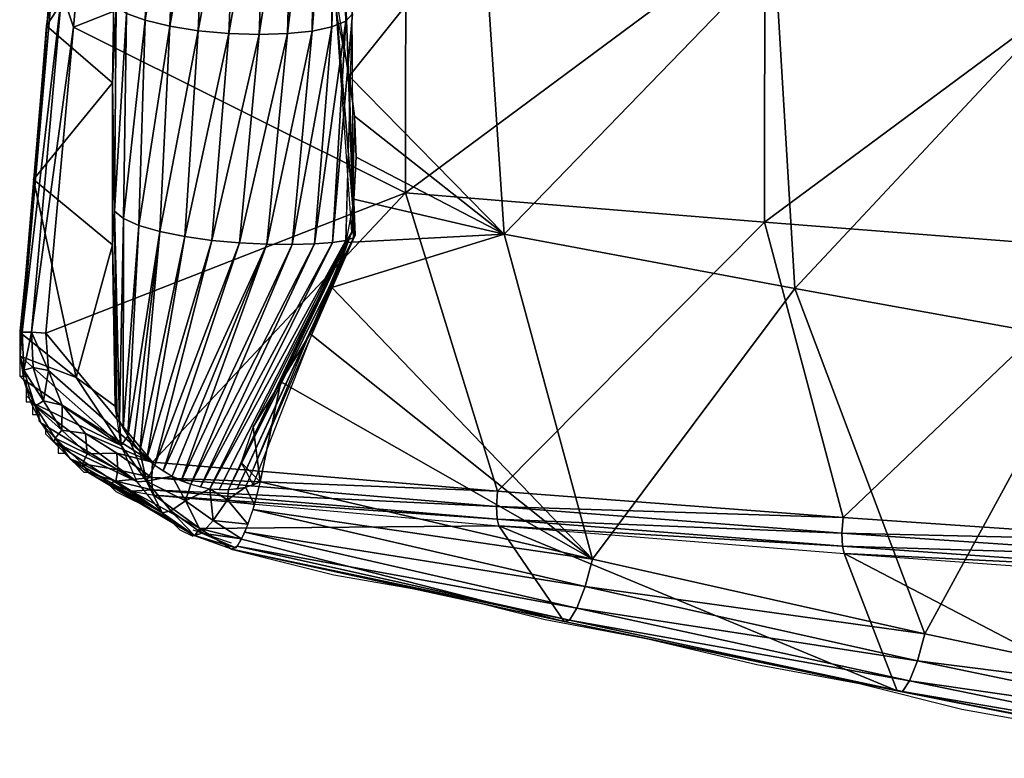
# Model space of a CAD drawing. Units: metres. Extents: x 140.822 to 141.405, y 13.3 to 13.94.
# Drawn here: x 140.875 to 140.94, y 13.316 to 13.365 of the extents above; entities that cross this region are included whole.
import ezdxf

# ---------------------------------------------------------------- set-up
doc = ezdxf.new("R2010")
doc.units = ezdxf.units.M
doc.header["$LTSCALE"] = 0.0125
for name, color, linetype in [('72_KUX_INSERT', 7, 'Continuous'), ('72_KUX_S3700_D2_ANY', 2, 'Continuous'), ('72_KUX_STUHL_D3_CH_SEAT_PAD', 7, 'Continuous')]:
    doc.layers.add(name, color=color, linetype=linetype)

# ---------------------------------------------------------------- blocks, each defined once
blk = doc.blocks.new('72_KUX_S3700_D2_37354')
at = {"layer": '72_KUX_S3700_D2_ANY'}
for p, q in [((-0.235879, -0.237565), (-0.236722, -0.249791)), ((-0.235879, -0.237565), (-0.236722, -0.249791)), ((-0.236722, -0.249791), (-0.237987, -0.262439)), ((-0.236722, -0.249791), (-0.237987, -0.262439)), ((-0.237987, -0.262439), (-0.237987, -0.262861)), ((-0.237987, -0.262439), (-0.237987, -0.262861)), ((-0.237987, -0.262861), (-0.237987, -0.263282)), ((-0.237987, -0.262861), (-0.237987, -0.263282)), ((-0.237987, -0.263282), (-0.237987, -0.263704)), ((-0.237987, -0.263282), (-0.237987, -0.263704)), ((-0.237987, -0.263704), (-0.237987, -0.264125)), ((-0.237987, -0.263704), (-0.237987, -0.264125)), ((-0.237987, -0.264125), (-0.237987, -0.264547)), ((-0.237987, -0.264125), (-0.237987, -0.264547)), ((-0.237987, -0.264547), (-0.237987, -0.264968)), ((-0.237987, -0.264547), (-0.237987, -0.264968)), ((-0.237987, -0.264968), (-0.237987, -0.26539)), ((-0.237987, -0.264968), (-0.237987, -0.26539)), ((-0.237987, -0.26539), (-0.237565, -0.265812)), ((-0.237987, -0.26539), (-0.237565, -0.26539)), ((-0.237565, -0.26539), (-0.237565, -0.265812)), ((-0.237565, -0.265812), (-0.237565, -0.266233)), ((-0.237565, -0.265812), (-0.237565, -0.266233)), ((-0.237565, -0.266233), (-0.237565, -0.266655)), ((-0.237565, -0.266233), (-0.237565, -0.266655)), ((-0.237565, -0.266655), (-0.237144, -0.267076)), ((-0.237565, -0.266655), (-0.237565, -0.267076)), ((-0.237565, -0.267076), (-0.237144, -0.267076)), ((-0.237144, -0.267076), (-0.237144, -0.267498)), ((-0.237144, -0.267076), (-0.237144, -0.267498)), ((-0.237144, -0.267498), (-0.237144, -0.26792)), ((-0.237144, -0.267498), (-0.237144, -0.26792)), ((-0.237144, -0.26792), (-0.236722, -0.26792)), ((-0.237144, -0.26792), (-0.236722, -0.26792)), ((-0.236722, -0.26792), (-0.236722, -0.268341)), ((-0.236722, -0.26792), (-0.236722, -0.268341)), ((-0.236722, -0.268341), (-0.2363, -0.268763)), ((-0.236722, -0.268341), (-0.2363, -0.268763)), ((-0.2363, -0.268763), (-0.2363, -0.269184)), ((-0.2363, -0.268763), (-0.2363, -0.269184)), ((-0.2363, -0.269184), (-0.235879, -0.269606)), ((-0.2363, -0.269184), (-0.235879, -0.269606)), ((-0.235879, -0.269606), (-0.235457, -0.270028)), ((-0.235879, -0.269606), (-0.235457, -0.270028)), ((-0.235457, -0.270028), (-0.235457, -0.270449)), ((-0.235457, -0.270028), (-0.235457, -0.270449)), ((-0.235457, -0.270449), (-0.235036, -0.270449)), ((-0.235457, -0.270449), (-0.235036, -0.270449)), ((-0.235036, -0.270449), (-0.234614, -0.270871)), ((-0.235036, -0.270449), (-0.234614, -0.270871)), ((-0.234614, -0.270871), (-0.234192, -0.271292)), ((-0.234614, -0.270871), (-0.234192, -0.271292)), ((-0.234192, -0.271292), (-0.233771, -0.271714)), ((-0.234192, -0.271292), (-0.233771, -0.271714)), ((-0.233771, -0.271714), (-0.233349, -0.271714)), ((-0.233771, -0.271714), (-0.233349, -0.271714)), ((-0.233349, -0.271714), (-0.232506, -0.272135)), ((-0.232506, -0.272135), (-0.231663, -0.272979)), ((-0.231663, -0.272979), (-0.23082, -0.2734)), ((-0.23082, -0.2734), (-0.229977, -0.273822)), ((-0.229977, -0.273822), (-0.229133, -0.274243)), ((-0.229133, -0.274243), (-0.22829, -0.274665)), ((-0.22829, -0.274665), (-0.227447, -0.275508)), ((-0.227447, -0.275508), (-0.226604, -0.27593)), ((-0.226604, -0.275508), (-0.224074, -0.276351)), ((-0.224074, -0.276773), (-0.217329, -0.278459)), ((-0.217329, -0.278459), (-0.210162, -0.279724)), ((-0.210162, -0.279724), (-0.203417, -0.28141)), ((-0.203417, -0.28141), (-0.196671, -0.282675)), ((-0.196671, -0.282675), (-0.189504, -0.284362)), ((-0.189504, -0.284362), (-0.182759, -0.285626)), ((-0.182759, -0.285626), (-0.176013, -0.287313)), ((-0.176013, -0.287313), (-0.168846, -0.288577))]:
    blk.add_line(p, q, dxfattribs=at)
blk = doc.blocks.new('72kux_stuhl2BB9C2299F7E94B42BC07E45E458DDCDB')
blk.add_blockref('72_KUX_S3700_D2_37354', (0, 0.0009))
blk = doc.blocks.new('72KUX_S3700_D3_SITZ_37354')
for points in [[(-0.235865, -0.418884, 0.032079), (-0.234479, -0.400958, 0.033401), (-0.236227, -0.421151, 0.03304)], [(-0.232637, -0.401082, 0.031257), (-0.235211, -0.418917, 0.031278), (-0.234446, -0.421226, 0.030843)], [(-0.234446, -0.421226, 0.030843), (-0.212585, -0.41259, 0.029288), (-0.232637, -0.401082, 0.031257)], [(-0.216546, -0.420827, 0.079698), (-0.216922, -0.40454, 0.080332), (-0.216988, -0.405306, 0.080455)], [(-0.216546, -0.420827, 0.079698), (-0.216097, -0.420353, 0.07957), (-0.216922, -0.40454, 0.080332)], [(-0.217449, -0.421209, 0.079858), (-0.216988, -0.405306, 0.080455), (-0.217546, -0.405974, 0.08061)], [(-0.217449, -0.421209, 0.079858), (-0.216546, -0.420827, 0.079698), (-0.216988, -0.405306, 0.080455)], [(-0.218747, -0.421486, 0.080011), (-0.217449, -0.421209, 0.079858), (-0.217546, -0.405974, 0.08061)], [(-0.218747, -0.421486, 0.080011), (-0.217546, -0.405974, 0.08061), (-0.218559, -0.406525, 0.080755)], [(-0.220373, -0.421655, 0.080127), (-0.218747, -0.421486, 0.080011), (-0.218559, -0.406525, 0.080755)], [(-0.220373, -0.421655, 0.080127), (-0.218559, -0.406525, 0.080755), (-0.219972, -0.406953, 0.080858)], [(-0.230954, -0.420334, 0.077878), (-0.229741, -0.420774, 0.078766), (-0.22922, -0.407014, 0.079215)], [(-0.229741, -0.420774, 0.078766), (-0.227538, -0.407264, 0.079961), (-0.22922, -0.407014, 0.079215)], [(-0.229741, -0.420774, 0.078766), (-0.228122, -0.421161, 0.079424), (-0.227538, -0.407264, 0.079961)], [(-0.228122, -0.421161, 0.079424), (-0.225625, -0.407401, 0.080471), (-0.227538, -0.407264, 0.079961)], [(-0.22424, -0.421647, 0.080097), (-0.222241, -0.421712, 0.080172), (-0.221702, -0.40725, 0.08088)], [(-0.22424, -0.421647, 0.080097), (-0.221702, -0.40725, 0.08088), (-0.223633, -0.407401, 0.080767)], [(-0.222241, -0.421712, 0.080172), (-0.220373, -0.421655, 0.080127), (-0.219972, -0.406953, 0.080858)], [(-0.222241, -0.421712, 0.080172), (-0.219972, -0.406953, 0.080858), (-0.221702, -0.40725, 0.08088)], [(-0.228122, -0.421161, 0.079424), (-0.226243, -0.42146, 0.079859), (-0.225625, -0.407401, 0.080471)], [(-0.226243, -0.42146, 0.079859), (-0.22424, -0.421647, 0.080097), (-0.223633, -0.407401, 0.080767)], [(-0.226243, -0.42146, 0.079859), (-0.223633, -0.407401, 0.080767), (-0.225625, -0.407401, 0.080471)], [(-0.231716, -0.414196, 0.07606), (-0.235357, -0.411055, 0.033273), (-0.236227, -0.421151, 0.03304)], [(-0.234446, -0.421226, 0.030843), (-0.212616, -0.432119, 0.02774), (-0.212585, -0.41259, 0.029288)], [(-0.212585, -0.41259, 0.029288), (-0.212616, -0.432119, 0.02774), (-0.188968, -0.414593, 0.027273)], [(-0.216314, -0.42445, 0.079181), (-0.207558, -0.413478, 0.079076), (-0.218092, -0.415785, 0.079823)], [(-0.206129, -0.434846, 0.0773), (-0.207558, -0.413478, 0.079076), (-0.216314, -0.42445, 0.079181)], [(-0.207558, -0.413478, 0.079076), (-0.206129, -0.434846, 0.0773), (-0.188331, -0.416441, 0.077394)], [(-0.231716, -0.414196, 0.07606), (-0.236227, -0.421151, 0.03304), (-0.231877, -0.424888, 0.075718)], [(-0.231716, -0.414196, 0.07606), (-0.231877, -0.424888, 0.075718), (-0.231641, -0.419897, 0.076825)], [(-0.188968, -0.414593, 0.027273), (-0.212616, -0.432119, 0.02774), (-0.188996, -0.434056, 0.024906)], [(-0.188968, -0.414593, 0.027273), (-0.188996, -0.434056, 0.024906), (-0.165349, -0.416509, 0.025345)], [(-0.218092, -0.415785, 0.079823), (-0.216314, -0.42445, 0.079181), (-0.217278, -0.418475, 0.0796)], [(-0.188331, -0.416441, 0.077394), (-0.206129, -0.434846, 0.0773), (-0.187008, -0.438428, 0.074853)], [(-0.165349, -0.416509, 0.025345), (-0.188996, -0.434056, 0.024906), (-0.165374, -0.435909, 0.022196)], [(-0.188331, -0.416441, 0.077394), (-0.187008, -0.438428, 0.074853), (-0.169143, -0.419296, 0.075739)], [(-0.235865, -0.418884, 0.032079), (-0.236227, -0.421151, 0.03304), (-0.237823, -0.441295, 0.031264)], [(-0.235211, -0.418917, 0.031278), (-0.235865, -0.418884, 0.032079), (-0.237823, -0.441295, 0.031264)], [(-0.237206, -0.441305, 0.030433), (-0.235211, -0.418917, 0.031278), (-0.237823, -0.441295, 0.031264)], [(-0.234446, -0.421226, 0.030843), (-0.235211, -0.418917, 0.031278), (-0.237206, -0.441305, 0.030433)], [(-0.215912, -0.434912, 0.078395), (-0.217278, -0.418475, 0.0796), (-0.216568, -0.419154, 0.079515)], [(-0.217278, -0.418475, 0.0796), (-0.215912, -0.434912, 0.078395), (-0.216148, -0.434727, 0.078423)], [(-0.217278, -0.418475, 0.0796), (-0.215975, -0.427093, 0.078974), (-0.216314, -0.42445, 0.079181)], [(-0.216148, -0.434727, 0.078423), (-0.217278, -0.418475, 0.0796), (-0.215975, -0.427093, 0.078974)], [(-0.216119, -0.419796, 0.079505), (-0.216568, -0.419154, 0.079515), (-0.216028, -0.435099, 0.078427)], [(-0.216568, -0.419154, 0.079515), (-0.216028, -0.435099, 0.078427), (-0.215912, -0.434912, 0.078395)], [(-0.169143, -0.419296, 0.075739), (-0.187008, -0.438428, 0.074853), (-0.167943, -0.441879, 0.07242)], [(-0.231877, -0.424888, 0.075718), (-0.231749, -0.433337, 0.076237), (-0.231641, -0.419897, 0.076825)], [(-0.231749, -0.433337, 0.076237), (-0.230954, -0.420334, 0.077878), (-0.231641, -0.419897, 0.076825)], [(-0.216097, -0.420353, 0.07957), (-0.216119, -0.419796, 0.079505), (-0.216533, -0.435261, 0.07851)], [(-0.216119, -0.419796, 0.079505), (-0.216533, -0.435261, 0.07851), (-0.216028, -0.435099, 0.078427)], [(-0.230954, -0.420334, 0.077878), (-0.231749, -0.433337, 0.076237), (-0.23117, -0.433814, 0.077121)], [(-0.23117, -0.433814, 0.077121), (-0.229741, -0.420774, 0.078766), (-0.230954, -0.420334, 0.077878)], [(-0.229741, -0.420774, 0.078766), (-0.23117, -0.433814, 0.077121), (-0.230142, -0.43427, 0.077831)], [(-0.230142, -0.43427, 0.077831), (-0.228122, -0.421161, 0.079424), (-0.229741, -0.420774, 0.078766)], [(-0.218608, -0.435493, 0.07876), (-0.216546, -0.420827, 0.079698), (-0.217449, -0.421209, 0.079858)], [(-0.216546, -0.420827, 0.079698), (-0.218608, -0.435493, 0.07876), (-0.217408, -0.435397, 0.078629)], [(-0.217408, -0.435397, 0.078629), (-0.216097, -0.420353, 0.07957), (-0.216546, -0.420827, 0.079698)], [(-0.216097, -0.420353, 0.07957), (-0.217408, -0.435397, 0.078629), (-0.216533, -0.435261, 0.07851)], [(-0.237823, -0.441295, 0.031264), (-0.236227, -0.421151, 0.03304), (-0.237944, -0.441336, 0.032291)], [(-0.234446, -0.421226, 0.030843), (-0.237206, -0.441305, 0.030433), (-0.236259, -0.441365, 0.03002)], [(-0.231877, -0.424888, 0.075718), (-0.236227, -0.421151, 0.03304), (-0.237089, -0.431245, 0.032709)], [(-0.236259, -0.441365, 0.03002), (-0.212616, -0.432119, 0.02774), (-0.234446, -0.421226, 0.030843)], [(-0.228122, -0.421161, 0.079424), (-0.230142, -0.43427, 0.077831), (-0.228759, -0.434674, 0.078351)], [(-0.228759, -0.434674, 0.078351), (-0.226243, -0.42146, 0.079859), (-0.228122, -0.421161, 0.079424)], [(-0.226243, -0.42146, 0.079859), (-0.228759, -0.434674, 0.078351), (-0.22713, -0.435008, 0.078699)], [(-0.22713, -0.435008, 0.078699), (-0.22424, -0.421647, 0.080097), (-0.226243, -0.42146, 0.079859)], [(-0.221734, -0.435518, 0.078955), (-0.218747, -0.421486, 0.080011), (-0.220373, -0.421655, 0.080127)], [(-0.218747, -0.421486, 0.080011), (-0.221734, -0.435518, 0.078955), (-0.220071, -0.435537, 0.078876)], [(-0.220071, -0.435537, 0.078876), (-0.217449, -0.421209, 0.079858), (-0.218747, -0.421486, 0.080011)], [(-0.217449, -0.421209, 0.079858), (-0.220071, -0.435537, 0.078876), (-0.218608, -0.435493, 0.07876)], [(-0.22424, -0.421647, 0.080097), (-0.22713, -0.435008, 0.078699), (-0.225354, -0.435262, 0.078898)], [(-0.225354, -0.435262, 0.078898), (-0.222241, -0.421712, 0.080172), (-0.22424, -0.421647, 0.080097)], [(-0.222241, -0.421712, 0.080172), (-0.225354, -0.435262, 0.078898), (-0.223523, -0.43543, 0.078973)], [(-0.223523, -0.43543, 0.078973), (-0.220373, -0.421655, 0.080127), (-0.222241, -0.421712, 0.080172)], [(-0.220373, -0.421655, 0.080127), (-0.223523, -0.43543, 0.078973), (-0.221734, -0.435518, 0.078955)], [(-0.206129, -0.434846, 0.0773), (-0.216314, -0.42445, 0.079181), (-0.215975, -0.427093, 0.078974)], [(-0.231877, -0.424888, 0.075718), (-0.237089, -0.431245, 0.032709), (-0.231873, -0.435545, 0.075243)], [(-0.231877, -0.424888, 0.075718), (-0.231873, -0.435545, 0.075243), (-0.231749, -0.433337, 0.076237)], [(-0.216148, -0.434727, 0.078423), (-0.215852, -0.42979, 0.078773), (-0.215975, -0.427093, 0.078974)], [(-0.206129, -0.434846, 0.0773), (-0.215975, -0.427093, 0.078974), (-0.215852, -0.42979, 0.078773)], [(-0.216148, -0.434727, 0.078423), (-0.216012, -0.432557, 0.078585), (-0.215852, -0.42979, 0.078773)], [(-0.216012, -0.432557, 0.078585), (-0.206129, -0.434846, 0.0773), (-0.215852, -0.42979, 0.078773)], [(-0.237944, -0.441336, 0.032291), (-0.234264, -0.444273, 0.057706), (-0.237089, -0.431245, 0.032709)], [(-0.231873, -0.435545, 0.075243), (-0.237089, -0.431245, 0.032709), (-0.234264, -0.444273, 0.057706)], [(-0.229244, -0.449854, 0.028279), (-0.212616, -0.432119, 0.02774), (-0.236259, -0.441365, 0.03002)], [(-0.206556, -0.451753, 0.024396), (-0.212616, -0.432119, 0.02774), (-0.229244, -0.449854, 0.028279)], [(-0.206129, -0.434846, 0.0773), (-0.216012, -0.432557, 0.078585), (-0.216526, -0.435408, 0.078421)], [(-0.216012, -0.432557, 0.078585), (-0.216526, -0.435408, 0.078421), (-0.216148, -0.434727, 0.078423)], [(-0.212616, -0.432119, 0.02774), (-0.206556, -0.451753, 0.024396), (-0.188996, -0.434056, 0.024906)], [(-0.231596, -0.446631, 0.075079), (-0.231749, -0.433337, 0.076237), (-0.231873, -0.435545, 0.075243)], [(-0.231596, -0.446631, 0.075079), (-0.231417, -0.447123, 0.075493), (-0.231749, -0.433337, 0.076237)], [(-0.231417, -0.447123, 0.075493), (-0.23117, -0.433814, 0.077121), (-0.231749, -0.433337, 0.076237)], [(-0.231417, -0.447123, 0.075493), (-0.231175, -0.44763, 0.075877), (-0.23117, -0.433814, 0.077121)], [(-0.231175, -0.44763, 0.075877), (-0.230142, -0.43427, 0.077831), (-0.23117, -0.433814, 0.077121)], [(-0.231175, -0.44763, 0.075877), (-0.230871, -0.448142, 0.076228), (-0.230142, -0.43427, 0.077831)], [(-0.230871, -0.448142, 0.076228), (-0.228759, -0.434674, 0.078351), (-0.230142, -0.43427, 0.077831)], [(-0.188996, -0.434056, 0.024906), (-0.206556, -0.451753, 0.024396), (-0.183832, -0.453485, 0.020615)], [(-0.188996, -0.434056, 0.024906), (-0.183832, -0.453485, 0.020615), (-0.165374, -0.435909, 0.022196)], [(-0.230871, -0.448142, 0.076228), (-0.230508, -0.448649, 0.076546), (-0.228759, -0.434674, 0.078351)], [(-0.230508, -0.448649, 0.076546), (-0.23009, -0.44914, 0.076829), (-0.228759, -0.434674, 0.078351)], [(-0.23009, -0.44914, 0.076829), (-0.22713, -0.435008, 0.078699), (-0.228759, -0.434674, 0.078351)], [(-0.23009, -0.44914, 0.076829), (-0.22962, -0.449607, 0.077078), (-0.22713, -0.435008, 0.078699)], [(-0.22962, -0.449607, 0.077078), (-0.225354, -0.435262, 0.078898), (-0.22713, -0.435008, 0.078699)], [(-0.224259, -0.451654, 0.077983), (-0.223685, -0.451598, 0.077972), (-0.216028, -0.435099, 0.078427)], [(-0.224259, -0.451654, 0.077983), (-0.216028, -0.435099, 0.078427), (-0.216533, -0.435261, 0.07851)], [(-0.223685, -0.451598, 0.077972), (-0.223142, -0.451491, 0.077948), (-0.215912, -0.434912, 0.078395)], [(-0.223685, -0.451598, 0.077972), (-0.215912, -0.434912, 0.078395), (-0.216028, -0.435099, 0.078427)], [(-0.222635, -0.451338, 0.077912), (-0.216148, -0.434727, 0.078423), (-0.223415, -0.449865, 0.078167)], [(-0.222637, -0.447528, 0.078241), (-0.223415, -0.449865, 0.078167), (-0.216148, -0.434727, 0.078423)], [(-0.223142, -0.451491, 0.077948), (-0.222635, -0.451338, 0.077912), (-0.216148, -0.434727, 0.078423)], [(-0.215912, -0.434912, 0.078395), (-0.216148, -0.434727, 0.078423), (-0.223142, -0.451491, 0.077948)], [(-0.216148, -0.434727, 0.078423), (-0.222637, -0.447528, 0.078241), (-0.220803, -0.444566, 0.078222)], [(-0.216148, -0.434727, 0.078423), (-0.220803, -0.444566, 0.078222), (-0.21888, -0.441414, 0.078223)], [(-0.216148, -0.434727, 0.078423), (-0.21888, -0.441414, 0.078223), (-0.217459, -0.438357, 0.078295)], [(-0.216526, -0.435408, 0.078421), (-0.217459, -0.438357, 0.078295), (-0.216148, -0.434727, 0.078423)], [(-0.216526, -0.435408, 0.078421), (-0.217459, -0.438357, 0.078295), (-0.206129, -0.434846, 0.0773)], [(-0.206129, -0.434846, 0.0773), (-0.217459, -0.438357, 0.078295), (-0.20031, -0.456239, 0.073915)], [(-0.206129, -0.434846, 0.0773), (-0.20031, -0.456239, 0.073915), (-0.187008, -0.438428, 0.074853)], [(-0.231873, -0.435545, 0.075243), (-0.234264, -0.444273, 0.057706), (-0.23171, -0.446163, 0.074637)], [(-0.23171, -0.446163, 0.074637), (-0.231596, -0.446631, 0.075079), (-0.231873, -0.435545, 0.075243)], [(-0.22962, -0.449607, 0.077078), (-0.229106, -0.45004, 0.077293), (-0.225354, -0.435262, 0.078898)], [(-0.229106, -0.45004, 0.077293), (-0.223523, -0.43543, 0.078973), (-0.225354, -0.435262, 0.078898)], [(-0.229106, -0.45004, 0.077293), (-0.228552, -0.450433, 0.077475), (-0.223523, -0.43543, 0.078973)], [(-0.228552, -0.450433, 0.077475), (-0.221734, -0.435518, 0.078955), (-0.223523, -0.43543, 0.078973)], [(-0.228552, -0.450433, 0.077475), (-0.227967, -0.450778, 0.077626), (-0.221734, -0.435518, 0.078955)], [(-0.227967, -0.450778, 0.077626), (-0.227359, -0.45107, 0.077747), (-0.221734, -0.435518, 0.078955)], [(-0.227359, -0.45107, 0.077747), (-0.220071, -0.435537, 0.078876), (-0.221734, -0.435518, 0.078955)], [(-0.227359, -0.45107, 0.077747), (-0.226735, -0.451306, 0.07784), (-0.220071, -0.435537, 0.078876)], [(-0.226735, -0.451306, 0.07784), (-0.226105, -0.451482, 0.077908), (-0.218608, -0.435493, 0.07876)], [(-0.226735, -0.451306, 0.07784), (-0.218608, -0.435493, 0.07876), (-0.220071, -0.435537, 0.078876)], [(-0.226105, -0.451482, 0.077908), (-0.225477, -0.451598, 0.077953), (-0.217408, -0.435397, 0.078629)], [(-0.226105, -0.451482, 0.077908), (-0.217408, -0.435397, 0.078629), (-0.218608, -0.435493, 0.07876)], [(-0.225477, -0.451598, 0.077953), (-0.224859, -0.451655, 0.077977), (-0.216533, -0.435261, 0.07851)], [(-0.225477, -0.451598, 0.077953), (-0.216533, -0.435261, 0.07851), (-0.217408, -0.435397, 0.078629)], [(-0.224859, -0.451655, 0.077977), (-0.224259, -0.451654, 0.077983), (-0.216533, -0.435261, 0.07851)], [(-0.165374, -0.435909, 0.022196), (-0.183832, -0.453485, 0.020615), (-0.161058, -0.455044, 0.017022)], [(-0.20031, -0.456239, 0.073915), (-0.217459, -0.438357, 0.078295), (-0.21888, -0.441414, 0.078223)], [(-0.187008, -0.438428, 0.074853), (-0.20031, -0.456239, 0.073915), (-0.178446, -0.461154, 0.069848)], [(-0.187008, -0.438428, 0.074853), (-0.178446, -0.461154, 0.069848), (-0.167943, -0.441879, 0.07242)], [(-0.237944, -0.441336, 0.032291), (-0.237958, -0.442885, 0.032186), (-0.237823, -0.441295, 0.031264)], [(-0.237958, -0.442885, 0.032186), (-0.237713, -0.443795, 0.031082), (-0.237823, -0.441295, 0.031264)], [(-0.234264, -0.444273, 0.057706), (-0.237944, -0.441336, 0.032291), (-0.237958, -0.442885, 0.032186)], [(-0.237206, -0.441305, 0.030433), (-0.237823, -0.441295, 0.031264), (-0.237713, -0.443795, 0.031082)], [(-0.237206, -0.441305, 0.030433), (-0.237713, -0.443795, 0.031082), (-0.237108, -0.443616, 0.030271)], [(-0.236259, -0.441365, 0.03002), (-0.237206, -0.441305, 0.030433), (-0.236101, -0.443822, 0.029838)], [(-0.237206, -0.441305, 0.030433), (-0.237108, -0.443616, 0.030271), (-0.236101, -0.443822, 0.029838)], [(-0.236101, -0.443822, 0.029838), (-0.229244, -0.449854, 0.028279), (-0.236259, -0.441365, 0.03002)], [(-0.220803, -0.444566, 0.078222), (-0.20031, -0.456239, 0.073915), (-0.21888, -0.441414, 0.078223)], [(-0.167943, -0.441879, 0.07242), (-0.178446, -0.461154, 0.069848), (-0.156537, -0.465774, 0.065768)], [(-0.237958, -0.442885, 0.032186), (-0.231315, -0.44876, 0.074373), (-0.234264, -0.444273, 0.057706)], [(-0.237734, -0.444415, 0.032045), (-0.231315, -0.44876, 0.074373), (-0.237958, -0.442885, 0.032186)], [(-0.237958, -0.442885, 0.032186), (-0.237734, -0.444415, 0.032045), (-0.237713, -0.443795, 0.031082)], [(-0.237734, -0.444415, 0.032045), (-0.236975, -0.446174, 0.030804), (-0.237713, -0.443795, 0.031082)], [(-0.237108, -0.443616, 0.030271), (-0.237713, -0.443795, 0.031082), (-0.236429, -0.445813, 0.030019)], [(-0.236429, -0.445813, 0.030019), (-0.237713, -0.443795, 0.031082), (-0.236975, -0.446174, 0.030804)], [(-0.236101, -0.443822, 0.029838), (-0.237108, -0.443616, 0.030271), (-0.236429, -0.445813, 0.030019)], [(-0.236429, -0.445813, 0.030019), (-0.235204, -0.446098, 0.029543), (-0.236101, -0.443822, 0.029838)], [(-0.235204, -0.446098, 0.029543), (-0.229244, -0.449854, 0.028279), (-0.236101, -0.443822, 0.029838)], [(-0.231315, -0.44876, 0.074373), (-0.237734, -0.444415, 0.032045), (-0.237279, -0.445888, 0.031869)], [(-0.237734, -0.444415, 0.032045), (-0.237279, -0.445888, 0.031869), (-0.236975, -0.446174, 0.030804)], [(-0.231315, -0.44876, 0.074373), (-0.23171, -0.446163, 0.074637), (-0.234264, -0.444273, 0.057706)], [(-0.222637, -0.447528, 0.078241), (-0.22217, -0.451145, 0.077866), (-0.220803, -0.444566, 0.078222)], [(-0.22217, -0.451145, 0.077866), (-0.20031, -0.456239, 0.073915), (-0.220803, -0.444566, 0.078222)], [(-0.236602, -0.447271, 0.031663), (-0.230259, -0.451153, 0.074021), (-0.237279, -0.445888, 0.031869)], [(-0.231315, -0.44876, 0.074373), (-0.237279, -0.445888, 0.031869), (-0.230259, -0.451153, 0.074021)], [(-0.237279, -0.445888, 0.031869), (-0.236602, -0.44727, 0.031663), (-0.236975, -0.446174, 0.030804)], [(-0.236429, -0.445813, 0.030019), (-0.236975, -0.446174, 0.030804), (-0.235215, -0.447751, 0.029688)], [(-0.235215, -0.447751, 0.029688), (-0.236975, -0.446174, 0.030804), (-0.235659, -0.448273, 0.030444)], [(-0.236602, -0.44727, 0.031663), (-0.235659, -0.448273, 0.030444), (-0.236975, -0.446174, 0.030804)], [(-0.235204, -0.446098, 0.029543), (-0.236429, -0.445813, 0.030019), (-0.235215, -0.447751, 0.029688)], [(-0.235215, -0.447751, 0.029688), (-0.233656, -0.447972, 0.029157), (-0.235204, -0.446098, 0.029543)], [(-0.229244, -0.449854, 0.028279), (-0.235204, -0.446098, 0.029543), (-0.233656, -0.447972, 0.029157)], [(-0.231315, -0.44876, 0.074373), (-0.23171, -0.446163, 0.074637), (-0.231417, -0.447123, 0.075493)], [(-0.236602, -0.44727, 0.031663), (-0.235721, -0.448528, 0.03143), (-0.235659, -0.448273, 0.030444)], [(-0.230259, -0.451153, 0.074021), (-0.236602, -0.447271, 0.031663), (-0.235721, -0.448528, 0.03143)], [(-0.230871, -0.448142, 0.076228), (-0.231315, -0.44876, 0.074373), (-0.231417, -0.447123, 0.075493)], [(-0.235215, -0.447751, 0.029688), (-0.235659, -0.448273, 0.030444), (-0.233547, -0.449303, 0.029299)], [(-0.233656, -0.447972, 0.029157), (-0.235215, -0.447751, 0.029688), (-0.233547, -0.449303, 0.029299)], [(-0.231604, -0.449265, 0.028718), (-0.229244, -0.449854, 0.028279), (-0.233656, -0.447972, 0.029157)], [(-0.233547, -0.449303, 0.029299), (-0.231604, -0.449265, 0.028718), (-0.233656, -0.447972, 0.029157)], [(-0.22217, -0.451145, 0.077866), (-0.222637, -0.447528, 0.078241), (-0.223415, -0.449865, 0.078167)], [(-0.235721, -0.448528, 0.03143), (-0.234657, -0.449629, 0.031175), (-0.235659, -0.448273, 0.030444)], [(-0.234657, -0.449629, 0.031175), (-0.228615, -0.453176, 0.073604), (-0.235721, -0.448528, 0.03143)], [(-0.228615, -0.453176, 0.073604), (-0.230259, -0.451153, 0.074021), (-0.235721, -0.448528, 0.03143)], [(-0.233547, -0.449303, 0.029299), (-0.235659, -0.448273, 0.030444), (-0.233853, -0.449956, 0.030022)], [(-0.234657, -0.449629, 0.031175), (-0.233853, -0.449956, 0.030022), (-0.235659, -0.448273, 0.030444)], [(-0.229647, -0.451108, 0.075884), (-0.231315, -0.44876, 0.074373), (-0.230871, -0.448142, 0.076228)], [(-0.229647, -0.451108, 0.075884), (-0.230258, -0.451153, 0.074021), (-0.231315, -0.44876, 0.074373)], [(-0.23009, -0.44914, 0.076829), (-0.229647, -0.451108, 0.075884), (-0.230871, -0.448142, 0.076228)], [(-0.233547, -0.449303, 0.029299), (-0.233853, -0.449956, 0.030022), (-0.231533, -0.450366, 0.028879)], [(-0.231604, -0.449265, 0.028718), (-0.233547, -0.449303, 0.029299), (-0.231533, -0.450366, 0.028879)], [(-0.229244, -0.449854, 0.028279), (-0.231604, -0.449265, 0.028718), (-0.229306, -0.450869, 0.028467)], [(-0.231604, -0.449265, 0.028718), (-0.231533, -0.450366, 0.028879), (-0.229306, -0.450869, 0.028467)], [(-0.229647, -0.451108, 0.075884), (-0.23009, -0.44914, 0.076829), (-0.229106, -0.45004, 0.077293)], [(-0.234657, -0.449629, 0.031175), (-0.233435, -0.450549, 0.030906), (-0.228615, -0.453176, 0.073604)], [(-0.234657, -0.449629, 0.031175), (-0.233435, -0.450549, 0.030906), (-0.233853, -0.449956, 0.030022)], [(-0.231533, -0.450366, 0.028879), (-0.233853, -0.449956, 0.030022), (-0.231674, -0.451111, 0.029572)], [(-0.233435, -0.450549, 0.030906), (-0.231674, -0.451111, 0.029572), (-0.233853, -0.449956, 0.030022)], [(-0.227967, -0.450778, 0.077626), (-0.229647, -0.451108, 0.075884), (-0.229106, -0.45004, 0.077293)], [(-0.206556, -0.451753, 0.024396), (-0.229244, -0.449854, 0.028279), (-0.229306, -0.450869, 0.028467)], [(-0.22217, -0.451145, 0.077866), (-0.223415, -0.449865, 0.078167), (-0.222635, -0.451338, 0.077912)], [(-0.2265, -0.454689, 0.073153), (-0.228615, -0.453176, 0.073604), (-0.233435, -0.450549, 0.030906)], [(-0.2265, -0.454689, 0.073153), (-0.233435, -0.450549, 0.030906), (-0.232085, -0.451264, 0.03063)], [(-0.233435, -0.450549, 0.030906), (-0.232085, -0.451264, 0.03063), (-0.231674, -0.451111, 0.029572)], [(-0.229306, -0.450869, 0.028467), (-0.231533, -0.450366, 0.028879), (-0.231674, -0.451111, 0.029572)], [(-0.232085, -0.451264, 0.03063), (-0.230639, -0.451758, 0.030356), (-0.231674, -0.451111, 0.029572)], [(-0.230639, -0.451758, 0.030356), (-0.2265, -0.454689, 0.073153), (-0.232085, -0.451264, 0.03063)], [(-0.231674, -0.451111, 0.029572), (-0.229265, -0.451662, 0.02913), (-0.229306, -0.450869, 0.028467)], [(-0.229265, -0.451662, 0.02913), (-0.231674, -0.451111, 0.029572), (-0.230639, -0.451758, 0.030356)], [(-0.229647, -0.451108, 0.075884), (-0.228615, -0.453176, 0.073604), (-0.230258, -0.451153, 0.074021)], [(-0.227967, -0.450778, 0.077626), (-0.227071, -0.452394, 0.07704), (-0.229647, -0.451108, 0.075884)], [(-0.228615, -0.453176, 0.073604), (-0.229647, -0.451108, 0.075884), (-0.228056, -0.453063, 0.075482)], [(-0.228056, -0.453063, 0.075482), (-0.229647, -0.451108, 0.075884), (-0.227071, -0.452394, 0.07704)], [(-0.206623, -0.452777, 0.024517), (-0.206556, -0.451753, 0.024396), (-0.229306, -0.450869, 0.028467)], [(-0.206623, -0.452777, 0.024517), (-0.229306, -0.450869, 0.028467), (-0.229265, -0.451662, 0.02913)], [(-0.227071, -0.452394, 0.07704), (-0.227967, -0.450778, 0.077626), (-0.226735, -0.451306, 0.07784)], [(-0.225477, -0.451598, 0.077953), (-0.227071, -0.452394, 0.07704), (-0.226735, -0.451306, 0.07784)], [(-0.22217, -0.451145, 0.077866), (-0.222554, -0.452627, 0.077549), (-0.223142, -0.451491, 0.077948)], [(-0.20031, -0.456239, 0.073915), (-0.22217, -0.451145, 0.077866), (-0.222657, -0.452974, 0.077397)], [(-0.229132, -0.45202, 0.030091), (-0.229265, -0.451662, 0.02913), (-0.230639, -0.451758, 0.030356)], [(-0.2265, -0.454689, 0.073153), (-0.230639, -0.451758, 0.030356), (-0.22614, -0.454214, 0.055661)], [(-0.229132, -0.45202, 0.030091), (-0.22614, -0.454214, 0.055661), (-0.230639, -0.451758, 0.030356)], [(-0.206591, -0.45361, 0.025126), (-0.206623, -0.452777, 0.024517), (-0.229265, -0.451662, 0.02913)], [(-0.206591, -0.45361, 0.025126), (-0.229265, -0.451662, 0.02913), (-0.229132, -0.45202, 0.030091)], [(-0.229132, -0.45202, 0.030091), (-0.206468, -0.454031, 0.026062), (-0.22614, -0.454214, 0.055661)], [(-0.206468, -0.454031, 0.026062), (-0.206591, -0.45361, 0.025126), (-0.229132, -0.45202, 0.030091)], [(-0.225477, -0.451598, 0.077953), (-0.225254, -0.453693, 0.076648), (-0.227071, -0.452394, 0.07704)], [(-0.225254, -0.453693, 0.076648), (-0.225477, -0.451598, 0.077953), (-0.224328, -0.45234, 0.07772)], [(-0.224328, -0.45234, 0.07772), (-0.225477, -0.451598, 0.077953), (-0.224259, -0.451654, 0.077983)], [(-0.223142, -0.451491, 0.077948), (-0.224328, -0.45234, 0.07772), (-0.224259, -0.451654, 0.077983)], [(-0.222554, -0.452627, 0.077549), (-0.224328, -0.45234, 0.07772), (-0.223142, -0.451491, 0.077948)], [(-0.183832, -0.453485, 0.020615), (-0.206556, -0.451753, 0.024396), (-0.206623, -0.452777, 0.024517)], [(-0.227071, -0.452394, 0.07704), (-0.22601, -0.454522, 0.075043), (-0.228056, -0.453063, 0.075482)], [(-0.22601, -0.454522, 0.075043), (-0.227071, -0.452394, 0.07704), (-0.225254, -0.453693, 0.076648)], [(-0.225254, -0.453693, 0.076648), (-0.224328, -0.45234, 0.07772), (-0.222975, -0.453923, 0.076781)], [(-0.224328, -0.45234, 0.07772), (-0.222554, -0.452627, 0.077549), (-0.222975, -0.453923, 0.076781)], [(-0.228056, -0.453063, 0.075482), (-0.2265, -0.454688, 0.073153), (-0.228615, -0.453176, 0.073604)], [(-0.2265, -0.454688, 0.073153), (-0.228056, -0.453063, 0.075482), (-0.22601, -0.454522, 0.075043)], [(-0.200804, -0.458036, 0.073329), (-0.222657, -0.452974, 0.077397), (-0.223187, -0.45446, 0.076251)], [(-0.200804, -0.458036, 0.073329), (-0.20031, -0.456239, 0.073915), (-0.222657, -0.452974, 0.077397)], [(-0.183903, -0.454513, 0.020669), (-0.183832, -0.453485, 0.020615), (-0.206623, -0.452777, 0.024517)], [(-0.183903, -0.454513, 0.020669), (-0.206623, -0.452777, 0.024517), (-0.206591, -0.45361, 0.025126)], [(-0.223392, -0.454905, 0.075639), (-0.22601, -0.454522, 0.075043), (-0.225254, -0.453693, 0.076648)], [(-0.225254, -0.453693, 0.076648), (-0.222975, -0.453923, 0.076781), (-0.223392, -0.454905, 0.075639)], [(-0.18388, -0.455384, 0.021223), (-0.183903, -0.454513, 0.020669), (-0.206591, -0.45361, 0.025126)], [(-0.18388, -0.455384, 0.021223), (-0.206591, -0.45361, 0.025126), (-0.206468, -0.454031, 0.026062)], [(-0.161058, -0.455044, 0.017022), (-0.183832, -0.453485, 0.020615), (-0.183903, -0.454513, 0.020669)], [(-0.224058, -0.455585, 0.072701), (-0.2265, -0.454689, 0.073153), (-0.22614, -0.454214, 0.055661)], [(-0.22601, -0.454522, 0.075043), (-0.223766, -0.455478, 0.074233), (-0.2265, -0.454688, 0.073153)], [(-0.202187, -0.460341, 0.068458), (-0.22614, -0.454214, 0.055661), (-0.206468, -0.454031, 0.026062)], [(-0.224058, -0.455585, 0.072701), (-0.22614, -0.454214, 0.055661), (-0.202187, -0.460341, 0.068458)], [(-0.223766, -0.455478, 0.074233), (-0.22601, -0.454522, 0.075043), (-0.223392, -0.454905, 0.075639)], [(-0.201334, -0.459448, 0.072086), (-0.223187, -0.45446, 0.076251), (-0.223679, -0.455377, 0.074602)], [(-0.201334, -0.459448, 0.072086), (-0.200804, -0.458036, 0.073329), (-0.223187, -0.45446, 0.076251)], [(-0.202187, -0.460341, 0.068458), (-0.206468, -0.454031, 0.026062), (-0.18027, -0.464906, 0.06411)], [(-0.18027, -0.464906, 0.06411), (-0.206468, -0.454031, 0.026062), (-0.183769, -0.455865, 0.022129)], [(-0.183769, -0.455865, 0.022129), (-0.18388, -0.455384, 0.021223), (-0.206468, -0.454031, 0.026062)], [(-0.161131, -0.456072, 0.017012), (-0.161058, -0.455044, 0.017022), (-0.183903, -0.454513, 0.020669)], [(-0.161131, -0.456072, 0.017012), (-0.183903, -0.454513, 0.020669), (-0.18388, -0.455384, 0.021223)], [(-0.224058, -0.455585, 0.072701), (-0.2265, -0.454688, 0.073153), (-0.223766, -0.455478, 0.074233)], [(-0.20182, -0.460257, 0.070375), (-0.223679, -0.455377, 0.074602), (-0.224058, -0.455585, 0.072701)], [(-0.202187, -0.460341, 0.068458), (-0.20182, -0.460257, 0.070375), (-0.224058, -0.455585, 0.072701)], [(-0.20182, -0.460257, 0.070375), (-0.201334, -0.459448, 0.072086), (-0.223679, -0.455377, 0.074602)], [(-0.161117, -0.456974, 0.01751), (-0.161131, -0.456072, 0.017012), (-0.18388, -0.455384, 0.021223)], [(-0.161117, -0.456974, 0.01751), (-0.18388, -0.455384, 0.021223), (-0.183769, -0.455865, 0.022129)], [(-0.18027, -0.464906, 0.06411), (-0.183769, -0.455865, 0.022129), (-0.158263, -0.469176, 0.05977)], [(-0.158263, -0.469176, 0.05977), (-0.183769, -0.455865, 0.022129), (-0.16102, -0.457511, 0.018385)], [(-0.16102, -0.457511, 0.018385), (-0.161117, -0.456974, 0.01751), (-0.183769, -0.455865, 0.022129)], [(-0.178446, -0.461154, 0.069848), (-0.20031, -0.456239, 0.073915), (-0.200804, -0.458036, 0.073329)], [(-0.178936, -0.462915, 0.069145), (-0.200804, -0.458036, 0.073329), (-0.201334, -0.459448, 0.072086)], [(-0.178936, -0.462915, 0.069145), (-0.178446, -0.461154, 0.069848), (-0.200804, -0.458036, 0.073329)], [(-0.179455, -0.464248, 0.067807), (-0.201334, -0.459448, 0.072086), (-0.20182, -0.460257, 0.070375)], [(-0.179455, -0.464248, 0.067807), (-0.178936, -0.462915, 0.069145), (-0.201334, -0.459448, 0.072086)], [(-0.179924, -0.464947, 0.066038), (-0.20182, -0.460257, 0.070375), (-0.202187, -0.460341, 0.068458)], [(-0.18027, -0.464906, 0.06411), (-0.179924, -0.464947, 0.066038), (-0.202187, -0.460341, 0.068458)], [(-0.179924, -0.464947, 0.066038), (-0.179455, -0.464248, 0.067807), (-0.20182, -0.460257, 0.070375)], [(-0.156537, -0.465774, 0.065768), (-0.178446, -0.461154, 0.069848), (-0.178936, -0.462915, 0.069145)], [(-0.157009, -0.467496, 0.06495), (-0.178936, -0.462915, 0.069145), (-0.179455, -0.464248, 0.067807)], [(-0.157009, -0.467496, 0.06495), (-0.156537, -0.465774, 0.065768), (-0.178936, -0.462915, 0.069145)], [(-0.157504, -0.468749, 0.063521), (-0.179455, -0.464248, 0.067807), (-0.179924, -0.464947, 0.066038)], [(-0.157504, -0.468749, 0.063521), (-0.157009, -0.467496, 0.06495), (-0.179455, -0.464248, 0.067807)], [(-0.157945, -0.469339, 0.061701), (-0.179924, -0.464947, 0.066038), (-0.18027, -0.464906, 0.06411)], [(-0.158263, -0.469176, 0.05977), (-0.157945, -0.469339, 0.061701), (-0.18027, -0.464906, 0.06411)], [(-0.157945, -0.469339, 0.061701), (-0.157504, -0.468749, 0.063521), (-0.179924, -0.464947, 0.066038)]]:
    blk.add_3dface(points)
blk = doc.blocks.new('XCAD0391BBBC8D213190C24C98EE3AFECE66DA')
at = {"color": 7}
blk.add_blockref('72kux_stuhl2BB9C2299F7E94B42BC07E45E458DDCDB', (0, 0), dxfattribs=at)
at = {"layer": '72_KUX_STUHL_D3_CH_SEAT_PAD', "color": 0}
blk.add_blockref('72KUX_S3700_D3_SITZ_37354', (0, 0.1797, 0.3869), dxfattribs=at)

msp = doc.modelspace()

# ---------------------------------------------------------------- block references
at = {"layer": '72_KUX_INSERT'}
msp.add_blockref('XCAD0391BBBC8D213190C24C98EE3AFECE66DA', (141.113399, 13.606006), dxfattribs=at)

doc.saveas('drawing.dxf')
